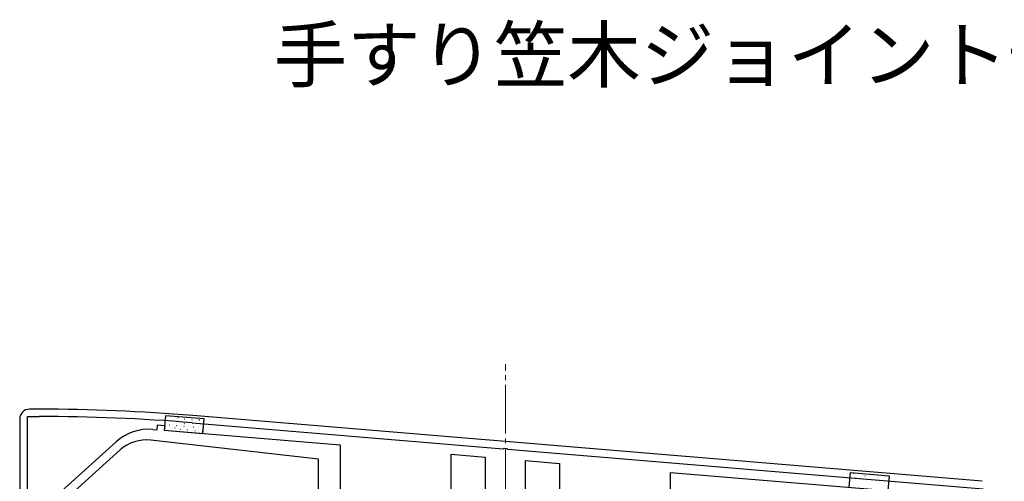
# Model space of a CAD drawing. Extents: x 0 to 1750, y 0 to 2615.
# Drawn here: x 1275 to 1477, y 454 to 549 of the extents above; entities that cross this region are included whole.
import ezdxf

# ---------------------------------------------------------------- set-up
doc = ezdxf.new("R2010")
doc.units = 0
doc.linetypes.add('YCENTER_1', pattern=[13, 10, -1, 1, -1])
for name, color, linetype, lineweight in [('USER1', 3, 'CONTINUOUS', 13), ('YKK_11', 7, 'CONTINUOUS', 30), ('YKK_13', 4, 'CONTINUOUS', 30), ('YSS_K', 3, 'CONTINUOUS', 13)]:
    doc.layers.add(name, color=color, linetype=linetype, lineweight=lineweight)
doc.styles.add('text-b', font='txt')

msp = doc.modelspace()

# ---------------------------------------------------------------- linework, layer by layer
at = {"layer": 'YKK_11'}
for p, q in [((1278.65, 469.02), (1276.65, 469.02)), ((1274.65, 467.02), (1274.65, 399.02)), ((1276.25, 420.52), (1276.25, 467.52)), ((1276.25, 467.52), (1278.65, 467.52)), ((1472.81, 454.18), (1310.29, 467.72)), ((1310.17, 466.23), (1374.19, 460.89)), ((1374.19, 460.89), (1374.38, 461)), ((1374.38, 461), (1374.93, 460.95)), ((1374.93, 460.95), (1375.1, 460.81)), ((1375.1, 460.81), (1473.05, 452.65))]:
    msp.add_line(p, q, dxfattribs=at)
for centre, radius, start, end in [((1276.65, 467.02), 2, 90, 180), ((1278.65, 84.32), 384.7, 85.2815, 90), ((1278.65, 84.33), 383.2, 85.2815, 90)]:
    msp.add_arc(centre, radius, start, end, dxfattribs=at)
at = {"layer": 'YKK_13'}
for p, q in [((1304.66, 467.67), (1304.41, 464.68)), ((1312.63, 467.02), (1304.66, 467.67)), ((1312.39, 464.03), (1312.63, 467.02)), ((1304.41, 464.68), (1312.39, 464.03)), ((1445.45, 452.97), (1445.69, 455.96)), ((1445.69, 455.96), (1453.67, 455.3)), ((1453.67, 455.3), (1453.42, 452.31))]:
    msp.add_line(p, q, dxfattribs=at)
at = {"layer": 'YKK_13', "linetype": 'Continuous'}
for p, q in [((1304.8, 466.64), (1304.82, 466.64)), ((1305.32, 466.59), (1305.32, 466.59)), ((1305.56, 467.27), (1305.59, 467.26)), ((1306.31, 466.52), (1306.34, 466.51)), ((1306.92, 467.02), (1306.92, 467.02)), ((1307.08, 467.14), (1307.1, 467.14)), ((1307.23, 467.35), (1307.27, 467.38)), ((1307.83, 466.39), (1307.85, 466.39)), ((1308.59, 467.02), (1308.62, 467.02)), ((1310.11, 466.9), (1310.13, 466.89)), ((1310.14, 466.49), (1310.15, 466.49)), ((1311.57, 466.86), (1311.58, 466.87)), ((1311.62, 466.77), (1311.65, 466.77)), ((1304.67, 465.15), (1304.7, 465.15)), ((1305.44, 465.78), (1305.47, 465.77)), ((1305.7, 465.31), (1305.71, 465.31)), ((1306.19, 465.03), (1306.21, 465.02)), ((1306.6, 465.14), (1306.65, 465.17)), ((1306.96, 465.65), (1306.98, 465.65)), ((1307.13, 465.69), (1307.14, 465.69)), ((1307.7, 464.9), (1307.73, 464.9)), ((1308.02, 465.92), (1308.06, 465.95)), ((1308.47, 465.53), (1308.5, 465.53)), ((1308.54, 466.06), (1308.55, 466.06)), ((1308.93, 464.78), (1308.93, 464.78)), ((1309.22, 464.78), (1309.24, 464.78)), ((1309.34, 466.27), (1309.37, 466.27)), ((1309.99, 465.41), (1310.01, 465.4)), ((1310.36, 465.16), (1310.36, 465.16)), ((1310.38, 465.36), (1310.42, 465.38)), ((1310.73, 464.65), (1310.76, 464.65)), ((1310.86, 466.14), (1310.88, 466.14)), ((1311.5, 465.28), (1311.53, 465.28)), ((1311.76, 465.53), (1311.77, 465.53)), ((1311.79, 466.14), (1311.84, 466.16)), ((1312.25, 464.53), (1312.27, 464.53)), ((1312.37, 466.02), (1312.4, 466.02)), ((1312.15, 464.25), (1312.15, 464.25)), ((1445.83, 454.93), (1445.85, 454.93)), ((1446.32, 455.84), (1446.37, 455.87)), ((1446.6, 455.56), (1446.62, 455.56)), ((1446.73, 454.91), (1446.74, 454.91)), ((1447.34, 454.81), (1447.37, 454.81)), ((1448.11, 455.43), (1448.14, 455.43)), ((1448.17, 455.29), (1448.17, 455.29)), ((1448.69, 455.28), (1448.73, 455.3)), ((1448.86, 454.68), (1448.88, 454.68)), ((1449.63, 455.31), (1449.65, 455.31)), ((1449.96, 454.38), (1449.96, 454.38)), ((1450.37, 454.56), (1450.4, 454.55)), ((1451.14, 455.18), (1451.17, 455.18)), ((1451.39, 454.75), (1451.39, 454.75)), ((1451.89, 454.43), (1451.91, 454.43)), ((1452.66, 455.06), (1452.68, 455.05)), ((1452.79, 455.12), (1452.8, 455.13)), ((1453.4, 454.3), (1453.43, 454.3))]:
    msp.add_line(p, q, dxfattribs=at)
at = {"layer": 'YKK_13', "linetype": 'ByBlock', "lineweight": -2}
for p, q in [((1302.05, 464.87), (1302.92, 464.8)), ((1302.92, 464.8), (1303, 465.8)), ((1303, 465.8), (1304.5, 465.68)), ((1304.5, 465.68), (1304.41, 464.68)), ((1304.41, 464.68), (1340.65, 461.72)), ((1276.45, 446.02), (1294.54, 462.33)), ((1336.15, 458.72), (1301.62, 462.66)), ((1295.36, 460.65), (1278.12, 445.11)), ((1340.65, 461.72), (1340.65, 444.42)), ((1336.15, 440.02), (1336.15, 458.72)), ((1363.5, 444.42), (1363.5, 459.78)), ((1363.5, 459.78), (1370.5, 459.16)), ((1370.5, 459.16), (1370.5, 451.52)), ((1378.8, 451.52), (1378.8, 458.44)), ((1378.8, 458.44), (1385.8, 457.82)), ((1385.8, 457.82), (1385.8, 444.42)), ((1408.65, 444.42), (1408.65, 456.02)), ((1408.65, 456.02), (1453.42, 452.31))]:
    msp.add_line(p, q, dxfattribs=at)
for centre, radius, start in [((1301.24, 454.91), 10, 85.3359), ((1300.72, 454.71), 8, 83.5)]:
    msp.add_arc(centre, radius, start, 132.0318, dxfattribs=at)
at = {"layer": 'YSS_K', "linetype": 'YCENTER_1'}
msp.add_line((1374.65, 321.02), (1374.65, 478.33), dxfattribs=at)

# ---------------------------------------------------------------- texts
at = {"layer": 'USER1', "style": 'text-b'}
msp.add_text('手すり笠木ジョイント部', height=11.084, dxfattribs=at).set_placement((1326.93, 536.45))

doc.saveas('drawing.dxf')
